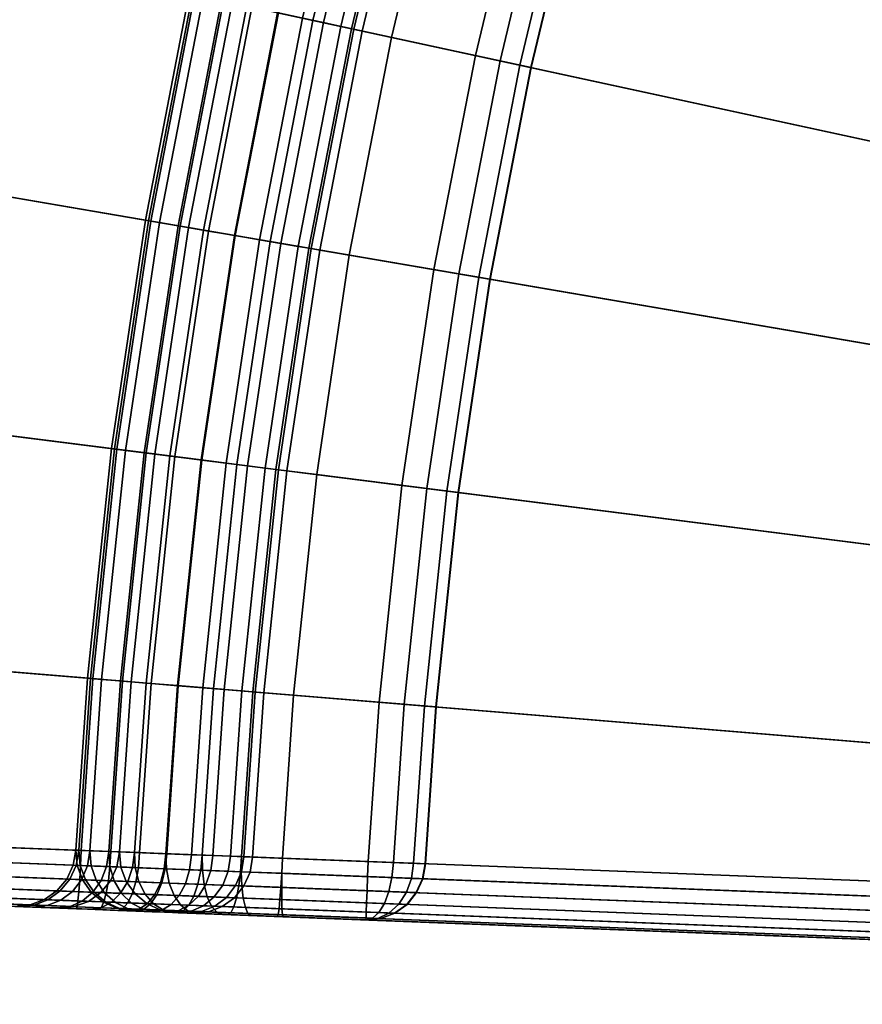
# Model space of a CAD drawing. Units: inches. Extents: x 0 to 144, y 2 to 180.
# Drawn here: x 8 to 16, y 107 to 115 of the extents above; entities that cross this region are included whole.
import ezdxf

# ---------------------------------------------------------------- set-up
doc = ezdxf.new("R2010")
doc.units = ezdxf.units.IN
doc.header["$MEASUREMENT"] = 0
for name, color, linetype in [('A-FURN', 7, 'Continuous'), ('AFUFU-2D-CH-TX', 2, 'Continuous'), ('AFUFU-3D-CH-BS', 2, 'Continuous'), ('AFUFU-3D-CH-CU', 2, 'Continuous'), ('AFUFU-3D-CH-CU-B', 2, 'Continuous')]:
    doc.layers.add(name, color=color, linetype=linetype)
doc.styles.get("Standard").update_dxf_attribs({"font": 'arial.ttf'})

# ---------------------------------------------------------------- blocks, each defined once
blk = doc.blocks.new('TKL7LBG')
at = {"layer": 'AFUFU-3D-CH-BS'}
mesh = blk.add_polyface(dxfattribs=at)
corners = [(2.2371, -0.6299, 1.5), (1.9571, -7.0438, 1.5), (0.5, -7.0011, 1.5), (0.5, -0.5811, 1.5), (4.47, -0.7762, 1.5), (3.9105, -7.1718, 1.5), (6.6944, -1.0198, 1.5), (5.8564, -7.3849, 1.5), (8.906, -1.3602, 1.5), (7.7912, -7.6827, 1.5), (11.1007, -1.7968, 1.5), (9.7111, -8.0646, 1.5), (13.2742, -2.3287, 1.5), (11.6126, -8.5299, 1.5), (15.4225, -2.9548, 1.5), (13.4919, -9.0777, 1.5), (17.5414, -3.6741, 1.5), (15.3456, -9.7069, 1.5), (19.6269, -4.4851, 1.5), (17.1701, -10.4164, 1.5), (21.6751, -5.3863, 1.5), (18.9618, -11.2048, 1.5), (23.682, -6.376, 1.5), (20.7175, -12.0706, 1.5), (25.6438, -7.4523, 1.5), (22.4338, -13.0122, 1.5), (27.5568, -8.6131, 1.5), (24.1073, -14.0277, 1.5), (29.4173, -9.8563, 1.5), (25.735, -15.1153, 1.5), (31.2219, -11.1795, 1.5), (27.3136, -16.2728, 1.5), (32.967, -12.5801, 1.5), (28.8403, -17.4981, 1.5), (34.6494, -14.0555, 1.5), (30.3121, -18.7888, 1.5), (36.2658, -15.6028, 1.5), (31.7261, -20.1425, 1.5), (37.8131, -17.2193, 1.5), (33.0798, -21.5565, 1.5), (39.2885, -18.9016, 1.5), (34.3705, -23.0283, 1.5), (40.6891, -20.6467, 1.5), (35.5958, -24.555, 1.5), (42.0123, -22.4513, 1.5), (36.7533, -26.1337, 1.5), (43.2555, -24.3118, 1.5), (37.8409, -27.7613, 1.5), (44.1663, -25.7918, 1.5), (38.6064, -29.0018, 1.5), (1.0462, -27.9068, 1.5), (0.5, -27.884, 1.5), (2.0904, -27.9753, 1.5), (3.1306, -28.0892, 1.5), (4.1649, -28.2484, 1.5), (5.1912, -28.4525, 1.5), (6.2077, -28.7013, 1.5), (7.2123, -28.9941, 1.5), (8.2032, -29.3304, 1.5), (9.1785, -29.7097, 1.5), (10.1363, -30.1312, 1.5), (11.0749, -30.594, 1.5), (11.9923, -31.0973, 1.5), (12.8869, -31.6402, 1.5), (13.757, -32.2216, 1.5), (14.6009, -32.8403, 1.5), (15.417, -33.4953, 1.5), (16.2038, -34.1853, 1.5), (16.9597, -34.9089, 1.5), (17.6833, -35.6648, 1.5), (18.3733, -36.4516, 1.5), (19.0283, -37.2677, 1.5), (19.6471, -38.1116, 1.5), (20.2284, -38.9817, 1.5), (20.5213, -39.4433, 1.5), (0, -1.0811, 1.5), (0.017, -0.9517, 1.5), (0.017, -6.6305, 1.5), (0, -6.5011, 1.5), (0.067, -6.7511, 1.5), (0.067, -0.8311, 1.5), (0.1464, -0.7275, 1.5), (0.1464, -6.8546, 1.5), (0.25, -6.9341, 1.5), (0.25, -0.6481, 1.5), (0.3706, -0.5981, 1.5), (0.3706, -6.984, 1.5), (0, -7.5011, 1.5), (0.017, -7.3717, 1.5), (0.017, -27.5134, 1.5), (0, -27.384, 1.5), (0.067, -27.634, 1.5), (0.067, -7.2511, 1.5), (0.1464, -7.1475, 1.5), (0.1464, -27.7376, 1.5), (0.25, -27.817, 1.5), (0.25, -7.0681, 1.5), (0.3706, -7.0181, 1.5), (0.3706, -27.867, 1.5), (38.6564, -29.1224, 1.5), (20.6008, -39.5469, 1.5), (20.7043, -39.6263, 1.5), (38.6734, -29.2518, 1.5), (38.6564, -29.3812, 1.5), (20.8249, -39.6763, 1.5), (20.9543, -39.6933, 1.5), (38.6064, -29.5018, 1.5), (38.527, -29.6054, 1.5), (21.0837, -39.6763, 1.5), (21.2043, -39.6263, 1.5), (38.4234, -29.6848, 1.5), (44.2163, -25.9124, 1.5), (38.6859, -29.1054, 1.5), (38.7895, -29.1848, 1.5), (44.2333, -26.0418, 1.5), (44.2163, -26.1712, 1.5), (38.91, -29.2348, 1.5), (39.0395, -29.2518, 1.5), (44.1663, -26.2918, 1.5), (44.0869, -26.3954, 1.5), (39.1689, -29.2348, 1.5), (39.2895, -29.1848, 1.5), (43.9833, -26.4748, 1.5)]
mesh.append_faces([[corners[k] for k in face] for face in [(0, 1, 2, 3), (4, 5, 1, 0), (6, 7, 5, 4), (8, 9, 7, 6), (10, 11, 9, 8), (12, 13, 11, 10), (14, 15, 13, 12), (16, 17, 15, 14), (18, 19, 17, 16), (20, 21, 19, 18), (22, 23, 21, 20), (24, 25, 23, 22), (26, 27, 25, 24), (28, 29, 27, 26), (30, 31, 29, 28), (32, 33, 31, 30), (34, 35, 33, 32), (36, 37, 35, 34), (38, 39, 37, 36), (40, 41, 39, 38), (42, 43, 41, 40), (44, 45, 43, 42), (46, 47, 45, 44), (48, 49, 47, 46), (1, 50, 51, 2), (5, 52, 50, 1), (7, 53, 52, 5), (9, 54, 53, 7), (11, 55, 54, 9), (13, 56, 55, 11), (15, 57, 56, 13), (17, 58, 57, 15), (19, 59, 58, 17), (21, 60, 59, 19), (23, 61, 60, 21), (25, 62, 61, 23), (27, 63, 62, 25), (29, 64, 63, 27), (31, 65, 64, 29), (33, 66, 65, 31), (35, 67, 66, 33), (37, 68, 67, 35), (39, 69, 68, 37), (41, 70, 69, 39), (43, 71, 70, 41), (45, 72, 71, 43), (47, 73, 72, 45), (49, 74, 73, 47)]], dxfattribs={"vtx0": -1, "vtx2": -1})
mesh.append_faces([[corners[k] for k in face] for face in [(75, 76, 77, 78), (87, 88, 89, 90), (109, 108, 107, 110), (121, 120, 119, 122)]], dxfattribs={"vtx1": -1})
mesh.append_faces([[corners[k] for k in face] for face in [(79, 77, 76, 80), (80, 81, 82, 79), (83, 82, 81, 84), (84, 85, 86, 83), (2, 86, 85, 3), (91, 89, 88, 92), (92, 93, 94, 91), (95, 94, 93, 96), (96, 97, 98, 95), (51, 98, 97, 2), (49, 99, 100, 74), (101, 100, 99, 102), (102, 103, 104, 101), (105, 104, 103, 106), (106, 107, 108, 105), (48, 111, 112, 49), (113, 112, 111, 114), (114, 115, 116, 113), (117, 116, 115, 118), (118, 119, 120, 117)]], dxfattribs={"vtx1": -1, "vtx3": -1})
at = {"layer": 'AFUFU-3D-CH-CU'}
mesh = blk.add_polyface(dxfattribs=at)
corners = [(0.5, -7.7082, 17.1111), (0.3706, -7.7149, 17.0953), (0.3706, -8.0483, 17.1981), (0.5, -8.0449, 17.2149), (0.25, -7.7344, 17.0491), (0.25, -8.0583, 17.1489), (0.1464, -7.7654, 16.9755), (0.1464, -8.0741, 17.0707), (0.067, -7.8058, 16.8796), (0.067, -8.0947, 16.9687), (0.017, -7.8528, 16.7679), (0.017, -8.1187, 16.8499), (0, -7.9033, 16.648), (0, -8.1445, 16.7224), (0.3706, -7.4084, 16.9285), (0.25, -7.4367, 16.887), (0.1464, -7.4816, 16.821), (0.067, -7.5402, 16.735), (0.017, -7.6085, 16.6349), (0, -7.6817, 16.5274), (0.5, -7.1288, 16.7162), (0.3706, -7.141, 16.7042), (0.5, -7.3987, 16.9426), (0.25, -7.177, 16.6692), (0.1464, -7.2341, 16.6134), (0.067, -7.3086, 16.5407), (0.017, -7.3953, 16.4561), (0, -7.4884, 16.3652), (0.5, -6.909, 16.4408), (0.3706, -6.9234, 16.4315), (0.25, -6.9655, 16.4042), (0.1464, -7.0326, 16.3609), (0.067, -7.12, 16.3044), (0.017, -7.2218, 16.2386), (0, -7.331, 16.168), (0.5, -6.7481, 16.1273), (0.3706, -6.7641, 16.121), (0.25, -6.8108, 16.1027), (0.1464, -6.8851, 16.0734), (0.067, -6.982, 16.0354), (0.017, -7.0948, 15.9911), (0, -7.2158, 15.9435), (0.3706, -6.6694, 15.7851), (0.25, -6.7189, 15.7764), (0.1464, -6.7975, 15.7625), (0.067, -6.9, 15.7444), (0.017, -7.0193, 15.7233), (0, -7.1474, 15.7006), (0.3706, -6.6431, 15.4364), (0.25, -6.6931, 15.4352), (0.1464, -6.7727, 15.4333), (0.067, -6.8763, 15.4309), (0.017, -6.9971, 15.4281), (0, -7.1266, 15.425), (0.3706, -7.0181, 1.5), (0.25, -7.0681, 1.5), (0.1464, -7.1475, 1.5), (0.067, -7.2511, 1.5), (0.017, -7.3717, 1.5), (0, -7.5011, 1.5)]
mesh.append_faces([[corners[k] for k in face] for face in [(0, 1, 2, 3), (1, 4, 5, 2), (4, 6, 7, 5), (6, 8, 9, 7), (8, 10, 11, 9), (10, 12, 13, 11), (14, 15, 4, 1), (15, 16, 6, 4), (16, 17, 8, 6), (17, 18, 10, 8), (18, 19, 12, 10), (20, 21, 14, 22), (21, 23, 15, 14), (23, 24, 16, 15), (24, 25, 17, 16), (25, 26, 18, 17), (26, 27, 19, 18), (28, 29, 21, 20), (29, 30, 23, 21), (30, 31, 24, 23), (31, 32, 25, 24), (32, 33, 26, 25), (33, 34, 27, 26), (35, 36, 29, 28), (36, 37, 30, 29), (37, 38, 31, 30), (38, 39, 32, 31), (39, 40, 33, 32), (40, 41, 34, 33), (42, 43, 37, 36), (43, 44, 38, 37), (44, 45, 39, 38), (45, 46, 40, 39), (46, 47, 41, 40), (48, 49, 43, 42), (49, 50, 44, 43), (50, 51, 45, 44), (51, 52, 46, 45), (52, 53, 47, 46), (54, 55, 49, 48), (55, 56, 50, 49), (56, 57, 51, 50), (57, 58, 52, 51), (58, 59, 53, 52)]])
mesh = blk.add_polyface(dxfattribs=at)
corners = [(7.8351, -7.4336, 16.1273), (9.7659, -7.8177, 16.1273), (9.7865, -7.7244, 15.7881), (7.8517, -7.3395, 15.7881), (0.5, -7.3987, 16.9426), (0.3706, -7.4084, 16.9285), (0.3706, -7.7149, 17.0953), (0.5, -7.7082, 17.1111), (0.5, -6.6526, 15.7881), (0.3706, -6.6694, 15.7851), (0.3706, -6.7641, 16.121), (0.5, -6.7481, 16.1273), (0.5, -6.6261, 15.4368), (0.3706, -6.6431, 15.4364), (0.5, -7.0011, 1.5), (0.3706, -7.0181, 1.5), (0.5, -8.0449, 17.2149), (1.9116, -8.0866, 17.2149), (1.9262, -7.7502, 17.1111), (1.9397, -7.4411, 16.9426), (1.9515, -7.1714, 16.7162), (0.5, -7.1288, 16.7162), (1.9611, -6.9518, 16.4408), (0.5, -6.909, 16.4408), (1.9681, -6.7911, 16.1273), (1.9723, -6.6956, 15.7881), (1.9735, -6.6691, 15.4368), (3.8195, -8.2117, 17.2149), (3.8488, -7.8763, 17.1111), (3.8758, -7.568, 16.9426), (3.8993, -7.299, 16.7162), (3.9185, -7.0801, 16.4408), (3.9325, -6.9198, 16.1273), (3.9408, -6.8246, 15.7881), (5.7641, -8.086, 17.1111), (5.8045, -7.7792, 16.9426), (7.7221, -8.0743, 16.9426), (7.769, -7.8085, 16.7162), (5.8397, -7.5115, 16.7162), (7.8072, -7.592, 16.4408), (5.8684, -7.2936, 16.4408), (9.625, -8.4529, 16.9426), (9.6835, -8.1893, 16.7162), (9.731, -7.9747, 16.4408), (1.9571, -7.0438, 1.5), (3.9431, -6.7982, 15.4368), (3.9105, -7.1718, 1.5), (5.9053, -7.0131, 15.4368), (5.8564, -7.3849, 1.5), (5.9019, -7.0394, 15.7881), (5.8894, -7.1342, 16.1273), (7.8563, -7.3134, 15.4368), (7.7912, -7.6827, 1.5), (7.6684, -8.3791, 17.1111), (9.7923, -7.6985, 15.4368), (9.7111, -8.0646, 1.5), (11.7096, -8.1677, 15.4368), (11.6126, -8.5299, 1.5), (11.7028, -8.1933, 15.7881), (11.678, -8.2856, 16.1273), (11.6364, -8.441, 16.4408)]
mesh.append_faces([[corners[k] for k in face] for face in [(0, 1, 2, 3), (4, 5, 6, 7), (8, 9, 10, 11), (12, 13, 9, 8), (14, 15, 13, 12), (16, 17, 18, 7), (7, 18, 19, 4), (4, 19, 20, 21), (21, 20, 22, 23), (11, 24, 25, 8), (8, 25, 26, 12), (17, 27, 28, 18), (18, 28, 29, 19), (19, 29, 30, 20), (20, 30, 31, 22), (24, 32, 33, 25), (28, 34, 35, 29), (35, 36, 37, 38), (38, 37, 39, 40), (36, 41, 42, 37), (37, 42, 43, 39), (22, 24, 11, 23), (33, 45, 26, 25), (31, 32, 24, 22), (49, 47, 45, 33), (50, 49, 33, 32), (40, 50, 32, 31), (38, 40, 31, 30), (35, 38, 30, 29), (3, 51, 47, 49), (0, 3, 49, 50), (39, 0, 50, 40), (53, 36, 35, 34), (2, 54, 51, 3), (43, 1, 0, 39), (58, 56, 54, 2), (59, 58, 2, 1), (60, 59, 1, 43)]])
mesh.append_faces([[corners[k] for k in face] for face in [(26, 44, 14, 12), (45, 46, 44, 26), (47, 48, 46, 45), (51, 52, 48, 47), (54, 55, 52, 51), (56, 57, 55, 54)]], dxfattribs={"vtx1": -1})
mesh = blk.add_polyface(dxfattribs=at)
corners = [(0.5, -26.4895, 17.25), (0.3706, -26.4887, 17.233), (0.3706, -26.8367, 17.1981), (0.5, -26.8401, 17.2149), (0.25, -26.4862, 17.183), (0.25, -26.8268, 17.1489), (0.1464, -26.4822, 17.1036), (0.1464, -26.811, 17.0707), (0.067, -26.4771, 17), (0.067, -26.7904, 16.9687), (0.017, -26.471, 16.8794), (0.017, -26.7664, 16.8499), (0, -26.4646, 16.75), (0, -26.7406, 16.7224), (0.3706, -27.1702, 17.0953), (0.5, -27.1769, 17.1111), (0.25, -27.1507, 17.0491), (0.1464, -27.1197, 16.9755), (0.067, -27.0793, 16.8796), (0.017, -27.0322, 16.7679), (0, -26.9817, 16.648), (0.1464, -27.4034, 16.821), (0.25, -27.4484, 16.887), (0.067, -27.3448, 16.735), (0.017, -27.2766, 16.6349), (0, -27.2033, 16.5274), (0, -8.4205, 16.75), (0, -8.1445, 16.7224), (0, -7.9033, 16.648), (0, -7.6817, 16.5274), (0, -7.4884, 16.3652), (0, -27.3967, 16.3652), (0, -27.5541, 16.168), (0, -7.331, 16.168), (0, -27.6692, 15.9435), (0, -7.2158, 15.9435), (0, -7.1474, 15.7006), (0, -27.7377, 15.7006), (0, -27.7585, 15.425), (0, -7.1266, 15.425), (0, -7.5011, 1.5), (0, -27.384, 1.5), (1.0917, -26.864, 17.2149), (1.107, -26.5137, 17.25), (1.077, -27.2004, 17.1111), (1.8963, -8.4369, 17.25), (0.5, -8.3955, 17.25), (2.1814, -26.9354, 17.2149), (2.2119, -26.5861, 17.25), (2.152, -27.2708, 17.1111), (3.7889, -8.561, 17.25), (3.2669, -27.0543, 17.2149), (3.3126, -26.7067, 17.25), (3.2229, -27.3881, 17.1111), (5.6744, -8.7675, 17.25), (4.3462, -27.2204, 17.2149), (4.407, -26.8751, 17.25), (7.549, -9.056, 17.25), (5.4172, -27.4334, 17.2149), (5.493, -27.0911, 17.25), (9.4093, -9.426, 17.25), (6.5686, -27.3543, 17.25), (11.2517, -9.8769, 17.25), (7.6316, -27.6642, 17.25), (13.0726, -10.4076, 17.25), (8.6802, -28.0201, 17.25), (14.8687, -11.0173, 17.25), (9.7122, -28.4214, 17.25), (16.6364, -11.7047, 17.25), (10.7257, -28.8674, 17.25), (18.3725, -12.4686, 17.25), (11.7188, -29.3571, 17.25), (20.0736, -13.3075, 17.25)]
mesh.append_faces([[corners[k] for k in face] for face in [(0, 1, 2, 3), (1, 4, 5, 2), (4, 6, 7, 5), (6, 8, 9, 7), (8, 10, 11, 9), (10, 12, 13, 11), (3, 2, 14, 15), (2, 5, 16, 14), (5, 7, 17, 16), (7, 9, 18, 17), (9, 11, 19, 18), (11, 13, 20, 19), (16, 17, 21, 22), (17, 18, 23, 21), (18, 19, 24, 23), (19, 20, 25, 24), (42, 43, 0, 3), (44, 42, 3, 15), (47, 48, 43, 42), (49, 47, 42, 44), (51, 52, 48, 47), (53, 51, 47, 49), (55, 56, 52, 51), (58, 59, 56, 55)]])
mesh.append_faces([[corners[k] for k in face] for face in [(38, 39, 40, 41), (43, 45, 46, 0)]], dxfattribs={"vtx0": -1})
mesh.append_faces([[corners[k] for k in face] for face in [(48, 50, 45, 43), (52, 54, 50, 48), (56, 57, 54, 52), (59, 60, 57, 56), (61, 62, 60, 59), (63, 64, 62, 61), (65, 66, 64, 63), (67, 68, 66, 65), (69, 70, 68, 67), (71, 72, 70, 69)]], dxfattribs={"vtx0": -1, "vtx2": -1})
mesh.append_faces([[corners[k] for k in face] for face in [(27, 28, 20, 13), (25, 20, 28, 29), (29, 30, 31, 25), (32, 31, 30, 33), (34, 32, 33, 35), (35, 36, 37, 34), (38, 37, 36, 39)]], dxfattribs={"vtx1": -1, "vtx3": -1})
mesh.append_faces([[corners[k] for k in face] for face in [(13, 12, 26, 27)]], dxfattribs={"vtx3": -1})
mesh = blk.add_polyface(dxfattribs=at)
corners = [(11.7096, -8.1677, 15.4368), (13.6047, -8.72, 15.4368), (13.4919, -9.0777, 1.5), (11.6126, -8.5299, 1.5), (7.549, -9.056, 17.25), (9.4093, -9.426, 17.25), (9.4852, -9.0837, 17.2149), (7.6099, -8.7107, 17.2149), (9.5581, -8.755, 17.1111), (7.6684, -8.3791, 17.1111), (11.2517, -9.8769, 17.25), (11.3424, -9.5382, 17.2149), (13.0726, -10.4076, 17.25), (13.178, -10.0732, 17.2149), (13.2793, -9.7521, 17.1111), (11.4296, -9.2129, 17.1111), (0.5, -8.3955, 17.25), (0.3706, -8.3964, 17.233), (0.3706, -26.4887, 17.233), (0.5, -26.4895, 17.25), (0.25, -8.3989, 17.183), (0.25, -26.4862, 17.183), (0.1464, -8.4029, 17.1036), (0.1464, -26.4822, 17.1036), (0.067, -8.408, 17), (0.067, -26.4771, 17), (0.017, -8.414, 16.8794), (0.017, -26.471, 16.8794), (0, -8.4205, 16.75), (0, -26.4646, 16.75), (0.5, -8.0449, 17.2149), (0.3706, -8.0483, 17.1981), (0.25, -8.0583, 17.1489), (0.1464, -8.0741, 17.0707), (0.067, -8.0947, 16.9687), (0.017, -8.1187, 16.8499), (0, -8.1445, 16.7224), (1.8963, -8.4369, 17.25), (1.9116, -8.0866, 17.2149), (3.7889, -8.561, 17.25), (3.8195, -8.2117, 17.2149), (5.6744, -8.7675, 17.25), (5.7201, -8.4199, 17.2149), (9.625, -8.4529, 16.9426), (11.5097, -8.914, 16.9426), (11.5795, -8.6532, 16.7162), (9.6835, -8.1893, 16.7162), (11.6364, -8.441, 16.4408), (9.731, -7.9747, 16.4408), (13.3724, -9.4569, 16.9426), (13.4535, -9.1995, 16.7162), (5.7641, -8.086, 17.1111), (3.8488, -7.8763, 17.1111), (7.7221, -8.0743, 16.9426), (13.5967, -8.7453, 15.7881), (11.7028, -8.1933, 15.7881), (13.568, -8.8365, 16.1273), (11.678, -8.2856, 16.1273), (13.5196, -8.9899, 16.4408), (15.4739, -9.3545, 15.4368), (15.3456, -9.7069, 1.5), (15.4648, -9.3794, 15.7881), (15.4321, -9.4692, 16.1273), (15.3771, -9.6204, 16.4408), (15.3019, -9.8269, 16.7162), (15.2096, -10.0806, 16.9426), (15.1037, -10.3714, 17.1111), (14.9886, -10.6878, 17.2149), (14.8687, -11.0173, 17.25)]
mesh.append_faces([[corners[k] for k in face] for face in [(4, 5, 6, 7), (7, 6, 8, 9), (5, 10, 11, 6), (10, 12, 13, 11), (11, 13, 14, 15), (16, 17, 18, 19), (17, 20, 21, 18), (20, 22, 23, 21), (22, 24, 25, 23), (24, 26, 27, 25), (26, 28, 29, 27), (30, 31, 17, 16), (31, 32, 20, 17), (32, 33, 22, 20), (33, 34, 24, 22), (34, 35, 26, 24), (35, 36, 28, 26), (16, 37, 38, 30), (37, 39, 40, 38), (39, 41, 42, 40), (43, 44, 45, 46), (46, 45, 47, 48), (15, 14, 49, 44), (44, 49, 50, 45), (42, 51, 52, 40), (7, 9, 51, 42), (4, 7, 42, 41), (8, 43, 53, 9), (15, 44, 43, 8), (11, 15, 8, 6), (54, 1, 0, 55), (56, 54, 55, 57), (58, 56, 57, 47), (50, 58, 47, 45), (61, 59, 1, 54), (62, 61, 54, 56), (63, 62, 56, 58), (64, 63, 58, 50), (65, 64, 50, 49), (66, 65, 49, 14), (67, 66, 14, 13), (68, 67, 13, 12)]])
mesh.append_faces([[corners[k] for k in face] for face in [(59, 60, 2, 1)]], dxfattribs={"vtx1": -1})
mesh.append_faces([[corners[k] for k in face] for face in [(0, 1, 2, 3)]], dxfattribs={"vtx2": -1})
at = {"layer": 'AFUFU-3D-CH-CU-B'}
mesh = blk.add_polyface(dxfattribs=at)
corners = [(0, -0.4998, 25.5), (0.017, -0.3705, 25.4968), (0.017, -0.9517, 1.5), (0, -1.0811, 1.5), (0.067, -0.2499, 25.4938), (0.067, -0.8311, 1.5), (0.1464, -0.1464, 25.4912), (0.1464, -0.7275, 1.5), (0, -6.6512, 25.5), (0.017, -6.6567, 25.6294), (0.017, -0.4998, 25.6294), (0.067, -6.6619, 25.75), (0.067, -0.4998, 25.75), (0.1464, -6.6663, 25.8536), (0.1464, -0.4998, 25.8536), (0.25, -6.6697, 25.933), (0.25, -0.4998, 25.933), (0.3706, -6.6718, 25.983), (0.3706, -0.4998, 25.983), (0.5, -6.6725, 26), (0.5, -0.4998, 26), (0.017, -0.4496, 25.6192), (0.067, -0.4027, 25.7304), (0.067, -6.698, 16.5771), (0.017, -6.5962, 16.6429), (0.017, -6.4015, 16.2635), (0.067, -6.5143, 16.2191), (0, -6.487, 16.7135), (0, -6.2804, 16.311), (0.25, -6.6855, 16.1519), (0.1464, -6.6112, 16.1811), (0.1464, -6.5076, 15.8137), (0.25, -6.5863, 15.7998), (0.067, -6.4052, 15.8319), (0.017, -6.2858, 15.853), (0, -6.1577, 15.8756), (0.5, -6.6526, 15.7881), (0.3706, -6.6357, 15.7911), (0.3706, -6.609, 15.4372), (0.5, -6.6261, 15.4368), (0.25, -6.559, 15.4383), (0.1464, -6.4795, 15.4402), (0.067, -6.3758, 15.4426), (0.017, -6.2551, 15.4454), (0, -6.1255, 15.4485), (0.067, -6.7511, 1.5), (0.1464, -6.8546, 1.5), (0.017, -6.6305, 1.5), (0, -6.5011, 1.5), (0, -6.8416, 25.4838), (1.9714, -6.7155, 26), (2.2407, -0.5487, 26), (4.4771, -0.6953, 26), (4.494, -0.5018, 25.9607), (2.2491, -0.3547, 25.9607), (3.9391, -6.8445, 26)]
mesh.append_faces([[corners[k] for k in face] for face in [(0, 1, 2, 3), (1, 4, 5, 2), (4, 6, 7, 5), (8, 9, 10, 0), (9, 11, 12, 10), (11, 13, 14, 12), (13, 15, 16, 14), (15, 17, 18, 16), (17, 19, 20, 18), (10, 12, 22, 21), (23, 24, 25, 26), (24, 27, 28, 25), (29, 30, 31, 32), (30, 26, 33, 31), (26, 25, 34, 33), (25, 28, 35, 34), (36, 37, 38, 39), (37, 32, 40, 38), (32, 31, 41, 40), (31, 33, 42, 41), (33, 34, 43, 42), (34, 35, 44, 43), (41, 42, 45, 46), (42, 43, 47, 45), (43, 44, 48, 47), (52, 53, 54, 51)]])
mesh.append_faces([[corners[k] for k in face] for face in [(50, 51, 20, 19)]], dxfattribs={"vtx0": -1})
mesh.append_faces([[corners[k] for k in face] for face in [(28, 0, 35, 35), (35, 0, 44, 44)]], dxfattribs={"vtx0": -1, "vtx1": -1, "vtx2": -1})
mesh.append_faces([[corners[k] for k in face] for face in [(55, 52, 51, 50)]], dxfattribs={"vtx0": -1, "vtx2": -1})
mesh.append_faces([[corners[k] for k in face] for face in [(0, 10, 21, 21), (3, 48, 44, 0)]], dxfattribs={"vtx2": -1})
mesh.append_faces([[corners[k] for k in face] for face in [(49, 8, 0, 28)]], dxfattribs={"vtx2": -1, "vtx3": -1})
mesh = blk.add_polyface(dxfattribs=at)
corners = [(6.7702, -0.4437, 25.4875), (6.6944, -1.0198, 1.5), (4.47, -0.7762, 1.5), (4.5206, -0.1974, 25.4875), (6.7657, -0.4778, 25.6826), (4.5177, -0.2316, 25.6826), (6.7517, -0.5844, 25.8491), (4.5083, -0.3387, 25.8491), (6.7303, -0.7467, 25.9607), (4.494, -0.5018, 25.9607), (6.705, -0.9393, 26), (4.4771, -0.6953, 26), (5.8993, -7.0592, 26), (3.9391, -6.8445, 26), (7.7912, -7.6827, 1.5), (7.8563, -7.3134, 15.4368), (5.9053, -7.0131, 15.4368), (5.8564, -7.3849, 1.5), (9.0069, -0.788, 25.4875), (8.906, -1.3602, 1.5), (9.0009, -0.8219, 25.6826), (8.9823, -0.9277, 25.8491), (8.9538, -1.089, 25.9607), (8.9201, -1.2803, 26), (7.8482, -7.3591, 26), (7.8041, -7.6093, 25.9783), (5.8661, -7.311, 25.9783), (7.7613, -7.8522, 25.914), (5.8339, -7.5556, 25.914), (7.8351, -7.4336, 16.1273), (7.8072, -7.592, 16.4408), (5.8684, -7.2936, 16.4408), (5.8894, -7.1342, 16.1273), (7.8517, -7.3395, 15.7881), (5.9019, -7.0394, 15.7881), (11.2264, -1.2295, 25.4875), (11.1007, -1.7968, 1.5), (11.219, -1.2631, 25.6826), (11.1957, -1.368, 25.8491), (11.1603, -1.5279, 25.9607), (11.1182, -1.7175, 26), (9.7822, -7.7438, 26), (9.7923, -7.6985, 15.4368), (9.7865, -7.7244, 15.7881), (13.4246, -1.7674, 25.4875), (13.2742, -2.3287, 1.5), (13.4157, -1.8006, 25.6826), (13.3879, -1.9044, 25.8491), (13.3455, -2.0626, 25.9607), (13.2952, -2.2502, 26), (11.6976, -8.2125, 26), (13.5907, -8.7643, 26), (15.4469, -2.8773, 26), (7.769, -7.8085, 16.7162), (5.8397, -7.5115, 16.7162), (9.7659, -7.8177, 16.1273)]
mesh.append_faces([[corners[k] for k in face] for face in [(0, 1, 2, 3), (4, 0, 3, 5), (6, 4, 5, 7), (8, 6, 7, 9), (10, 8, 9, 11), (18, 19, 1, 0), (20, 18, 0, 4), (21, 20, 4, 6), (22, 21, 6, 8), (23, 22, 8, 10), (25, 24, 12, 26), (27, 25, 26, 28), (29, 30, 31, 32), (33, 29, 32, 34), (15, 33, 34, 16), (35, 36, 19, 18), (37, 35, 18, 20), (38, 37, 20, 21), (39, 38, 21, 22), (40, 39, 22, 23), (42, 43, 33, 15), (44, 45, 36, 35), (46, 44, 35, 37), (47, 46, 37, 38), (48, 47, 38, 39), (49, 48, 39, 40), (31, 30, 53, 54), (33, 43, 55, 29)]])
mesh.append_faces([[corners[k] for k in face] for face in [(12, 10, 11, 13), (24, 23, 10, 12), (41, 40, 23, 24), (50, 49, 40, 41), (51, 52, 49, 50)]], dxfattribs={"vtx0": -1, "vtx2": -1})
mesh.append_faces([[corners[k] for k in face] for face in [(14, 15, 16, 17)]], dxfattribs={"vtx3": -1})
mesh = blk.add_polyface(dxfattribs=at)
corners = [(0, -7.3007, 25.2757), (0.017, -7.3824, 25.3767), (0.017, -7.2237, 25.4842), (0, -7.1602, 25.3709), (0.017, -7.0491, 25.5634), (0, -7.0057, 25.4409), (0.067, -7.2828, 25.5898), (0.067, -7.0895, 25.6774), (0.1464, -7.3336, 25.6805), (0.1464, -7.1242, 25.7754), (0.25, -7.3726, 25.7501), (0.25, -7.1508, 25.8506), (0.3706, -7.3971, 25.7938), (0.3706, -7.1675, 25.8978), (0.017, -6.8635, 25.6118), (0, -6.8416, 25.4838), (0.067, -6.884, 25.7311), (0.1464, -6.9016, 25.8335), (0.25, -6.9152, 25.9121), (0.3706, -6.9236, 25.9615), (0.017, -6.6567, 25.6294), (0, -6.6512, 25.5), (0.067, -6.6619, 25.75), (0.1464, -6.6663, 25.8536), (0.25, -6.6697, 25.933), (0.3706, -6.6718, 25.983), (0.3706, -7.3891, 16.9568), (0.25, -7.3608, 16.9983), (0.25, -7.0806, 16.7632), (0.3706, -7.1165, 16.7282), (0.1464, -7.3159, 17.0642), (0.1464, -7.0234, 16.819), (0.067, -7.2572, 17.1502), (0.067, -6.949, 16.8917), (0.017, -7.189, 17.2504), (0.017, -6.8622, 16.9763), (0, -7.1158, 17.3579), (0, -6.7691, 17.0671), (0.25, -6.8525, 16.4773), (0.3706, -6.8946, 16.4501), (0.1464, -6.7854, 16.5207), (0.067, -6.698, 16.5771), (0.017, -6.5962, 16.6429), (0, -6.487, 16.7135), (0.1464, -6.6112, 16.1811), (0.25, -6.6855, 16.1519), (0.067, -6.5143, 16.2191), (0.3706, -6.609, 15.4372), (0.25, -6.559, 15.4383), (0.25, -6.9341, 1.5), (0.3706, -6.984, 1.5), (0.1464, -6.4795, 15.4402), (0.1464, -6.8546, 1.5), (0, -6.2804, 16.311)]
mesh.append_faces([[corners[k] for k in face] for face in [(0, 1, 2, 3), (3, 2, 4, 5), (2, 6, 7, 4), (6, 8, 9, 7), (8, 10, 11, 9), (10, 12, 13, 11), (5, 4, 14, 15), (4, 7, 16, 14), (7, 9, 17, 16), (9, 11, 18, 17), (11, 13, 19, 18), (15, 14, 20, 21), (14, 16, 22, 20), (16, 17, 23, 22), (17, 18, 24, 23), (18, 19, 25, 24), (26, 27, 28, 29), (27, 30, 31, 28), (30, 32, 33, 31), (32, 34, 35, 33), (34, 36, 37, 35), (29, 28, 38, 39), (28, 31, 40, 38), (31, 33, 41, 40), (33, 35, 42, 41), (35, 37, 43, 42), (38, 40, 44, 45), (40, 41, 46, 44), (47, 48, 49, 50), (48, 51, 52, 49)]])
mesh.append_faces([[corners[k] for k in face] for face in [(0, 3, 37, 36), (43, 37, 3, 5), (5, 15, 53, 43)]], dxfattribs={"vtx1": -1, "vtx3": -1})
mesh = blk.add_polyface(dxfattribs=at)
corners = [(0.3706, -7.3971, 25.7938), (0.5, -7.4054, 25.8087), (0.5, -7.1732, 25.914), (0.3706, -7.1675, 25.8978), (0.5, -6.9265, 25.9783), (0.3706, -6.9236, 25.9615), (0.5, -6.6725, 26), (0.3706, -6.6718, 25.983), (0.5, -7.3987, 16.9426), (0.3706, -7.3891, 16.9568), (0.3706, -7.1165, 16.7282), (0.5, -7.1288, 16.7162), (0.3706, -6.8946, 16.4501), (0.5, -6.909, 16.4408), (0.3706, -6.7322, 16.1335), (0.5, -6.7481, 16.1273), (0.25, -6.8525, 16.4773), (0.25, -6.6855, 16.1519), (0.3706, -6.6357, 15.7911), (0.5, -6.6526, 15.7881), (0.25, -6.5863, 15.7998), (0.5, -6.6261, 15.4368), (0.3706, -6.609, 15.4372), (0.3706, -6.984, 1.5), (0.5, -7.0011, 1.5), (1.9571, -7.0438, 1.5), (1.9735, -6.6691, 15.4368), (1.9603, -6.9693, 25.9783), (1.9714, -6.7155, 26), (1.9496, -7.2158, 25.914), (1.9395, -7.4478, 25.8087), (1.9681, -6.7911, 16.1273), (1.9611, -6.9518, 16.4408), (3.9105, -7.1718, 1.5), (3.9431, -6.7982, 15.4368), (3.917, -7.0976, 25.9783), (3.9391, -6.8445, 26), (3.8955, -7.3433, 25.914), (3.9325, -6.9198, 16.1273), (3.9185, -7.0801, 16.4408), (3.9408, -6.8246, 15.7881), (1.9723, -6.6956, 15.7881), (5.8564, -7.3849, 1.5), (5.9053, -7.0131, 15.4368), (5.8661, -7.311, 25.9783), (5.8993, -7.0592, 26), (5.8339, -7.5556, 25.914), (5.8684, -7.2936, 16.4408), (5.8397, -7.5115, 16.7162), (3.8993, -7.299, 16.7162), (5.8894, -7.1342, 16.1273), (5.9019, -7.0394, 15.7881), (1.9515, -7.1714, 16.7162), (1.9397, -7.4411, 16.9426)]
mesh.append_faces([[corners[k] for k in face] for face in [(0, 1, 2, 3), (3, 2, 4, 5), (5, 4, 6, 7), (8, 9, 10, 11), (11, 10, 12, 13), (13, 12, 14, 15), (12, 16, 17, 14), (15, 14, 18, 19), (14, 17, 20, 18), (21, 22, 23, 24), (27, 28, 6, 4), (29, 27, 4, 2), (30, 29, 2, 1), (31, 32, 13, 15), (35, 36, 28, 27), (37, 35, 27, 29), (38, 39, 32, 31), (34, 40, 41, 26), (44, 45, 36, 35), (46, 44, 35, 37), (47, 48, 49, 39), (50, 47, 39, 38), (51, 50, 38, 40), (43, 51, 40, 34), (21, 26, 41, 19), (19, 41, 31, 15), (13, 32, 52, 11), (11, 52, 53, 8), (41, 40, 38, 31), (32, 39, 49, 52)]])
mesh.append_faces([[corners[k] for k in face] for face in [(25, 26, 21, 24), (33, 34, 26, 25), (42, 43, 34, 33)]], dxfattribs={"vtx3": -1})
mesh = blk.add_polyface(dxfattribs=at)
corners = [(0.017, -7.7805, 24.7194), (0.067, -7.8974, 24.7495), (0.067, -7.8327, 24.9629), (0.017, -7.7203, 24.918), (0.1464, -7.9978, 24.7753), (0.1464, -7.9292, 25.0014), (0, -7.5996, 24.8699), (0.017, -7.6343, 25.0894), (0, -7.5236, 25.0216), (0.067, -7.7375, 25.1526), (0.1464, -7.8262, 25.207), (0.25, -8.0033, 25.0309), (0.25, -7.8941, 25.2486), (0.3706, -8.0498, 25.0495), (0.3706, -7.9369, 25.2748), (0.017, -7.5206, 25.2438), (0, -7.423, 25.1581), (0.067, -7.6116, 25.3236), (0.1464, -7.6898, 25.3921), (0.25, -7.7497, 25.4447), (0.3706, -7.7874, 25.4777), (0.017, -7.3824, 25.3767), (0, -7.3007, 25.2757), (0.067, -7.4586, 25.4707), (0.1464, -7.524, 25.5515), (0.25, -7.5742, 25.6135), (0.3706, -7.6057, 25.6524), (0.067, -7.2828, 25.5898), (0.017, -7.2237, 25.4842), (0.1464, -7.3336, 25.6805), (0.25, -7.3726, 25.7501), (0.3706, -7.3971, 25.7938), (0.25, -8.0316, 17.2809), (0.1464, -8.0158, 17.3592), (0.1464, -7.6511, 17.2467), (0.25, -7.6821, 17.1731), (0.067, -7.9952, 17.4612), (0.067, -7.6107, 17.3426), (0.017, -7.9712, 17.58), (0.017, -7.5636, 17.4543), (0, -7.9454, 17.7075), (0, -7.5131, 17.5742), (0.1464, -7.3159, 17.0642), (0.25, -7.3608, 16.9983), (0.067, -7.2572, 17.1502), (0.017, -7.189, 17.2504), (0, -7.1158, 17.3579), (0, -7.6551, 24.6871), (0, -8.3706, 17.75)]
mesh.append_faces([[corners[k] for k in face] for face in [(0, 1, 2, 3), (1, 4, 5, 2), (6, 3, 7, 8), (3, 2, 9, 7), (2, 5, 10, 9), (5, 11, 12, 10), (11, 13, 14, 12), (8, 7, 15, 16), (7, 9, 17, 15), (9, 10, 18, 17), (10, 12, 19, 18), (12, 14, 20, 19), (16, 15, 21, 22), (15, 17, 23, 21), (17, 18, 24, 23), (18, 19, 25, 24), (19, 20, 26, 25), (21, 23, 27, 28), (23, 24, 29, 27), (24, 25, 30, 29), (25, 26, 31, 30), (32, 33, 34, 35), (33, 36, 37, 34), (36, 38, 39, 37), (38, 40, 41, 39), (35, 34, 42, 43), (34, 37, 44, 42), (37, 39, 45, 44), (39, 41, 46, 45), (47, 0, 3, 6)]])
mesh.append_faces([[corners[k] for k in face] for face in [(8, 16, 41, 40), (46, 41, 16, 22), (6, 8, 40, 48)]], dxfattribs={"vtx1": -1, "vtx3": -1})
mesh = blk.add_polyface(dxfattribs=at)
corners = [(5.8397, -7.5115, 16.7162), (5.8045, -7.7792, 16.9426), (3.8758, -7.568, 16.9426), (3.8993, -7.299, 16.7162), (1.9303, -7.6586, 25.6657), (1.9395, -7.4478, 25.8087), (0.5, -7.4054, 25.8087), (0.5, -7.6165, 25.6657), (3.8752, -7.5746, 25.8087), (3.8955, -7.3433, 25.914), (1.9496, -7.2158, 25.914), (3.8568, -7.7849, 25.6657), (3.8408, -7.968, 25.489), (1.9222, -7.8422, 25.489), (3.8276, -8.1186, 25.2837), (1.9156, -7.9933, 25.2837), (3.8177, -8.2324, 25.0558), (1.9107, -8.1074, 25.0558), (3.8112, -8.3061, 24.8119), (1.9074, -8.1814, 24.8119), (3.6823, -9.7795, 17.854), (1.8429, -9.6589, 17.854), (3.6826, -9.7766, 17.6333), (1.843, -9.656, 17.6333), (3.6911, -9.6793, 17.4353), (1.8473, -9.5585, 17.4353), (3.7062, -9.5067, 17.2987), (1.8549, -9.3853, 17.2987), (3.725, -9.2922, 17.25), (1.8642, -9.1703, 17.25), (3.7889, -8.561, 17.25), (1.8963, -8.4369, 17.25), (5.8036, -7.7858, 25.8087), (5.8339, -7.5556, 25.914), (5.7761, -7.9951, 25.6657), (5.7521, -8.1773, 25.489), (5.7323, -8.3272, 25.2837), (5.7174, -8.4405, 25.0558), (5.7078, -8.5138, 24.8119), (5.5147, -9.9801, 17.854), (5.5151, -9.9773, 17.6333), (5.5278, -9.8805, 17.4353), (5.5505, -9.7087, 17.2987), (5.5786, -9.4952, 17.25), (5.6744, -8.7675, 17.25), (5.7641, -8.086, 17.1111), (5.7201, -8.4199, 17.2149), (3.8195, -8.2117, 17.2149), (3.8488, -7.8763, 17.1111), (0.5, -7.3987, 16.9426), (1.9397, -7.4411, 16.9426), (1.9262, -7.7502, 17.1111), (0.5, -7.7082, 17.1111), (1.9515, -7.1714, 16.7162), (1.9116, -8.0866, 17.2149)]
mesh.append_faces([[corners[k] for k in face] for face in [(0, 1, 2, 3), (4, 5, 6, 7), (8, 9, 10, 5), (11, 8, 5, 4), (12, 11, 4, 13), (14, 12, 13, 15), (16, 14, 15, 17), (18, 16, 17, 19), (20, 18, 19, 21), (22, 20, 21, 23), (24, 22, 23, 25), (26, 24, 25, 27), (28, 26, 27, 29), (30, 28, 29, 31), (32, 33, 9, 8), (34, 32, 8, 11), (35, 34, 11, 12), (36, 35, 12, 14), (37, 36, 14, 16), (38, 37, 16, 18), (39, 38, 18, 20), (40, 39, 20, 22), (41, 40, 22, 24), (42, 41, 24, 26), (43, 42, 26, 28), (44, 43, 28, 30), (45, 46, 47, 48), (49, 50, 51, 52), (53, 3, 2, 50), (50, 2, 48, 51), (51, 48, 47, 54), (54, 47, 30, 31), (2, 1, 45, 48), (47, 46, 44, 30)]])
mesh = blk.add_polyface(dxfattribs=at)
corners = [(7.721, -8.0809, 25.8087), (7.7613, -7.8522, 25.914), (5.8339, -7.5556, 25.914), (5.8036, -7.7858, 25.8087), (7.6843, -8.2888, 25.6657), (5.7761, -7.9951, 25.6657), (7.6524, -8.4698, 25.489), (5.7521, -8.1773, 25.489), (7.6261, -8.6187, 25.2837), (5.7323, -8.3272, 25.2837), (7.6063, -8.7312, 25.0558), (5.7174, -8.4405, 25.0558), (7.5934, -8.8041, 24.8119), (5.7078, -8.5138, 24.8119), (7.6684, -8.3791, 17.1111), (7.6099, -8.7107, 17.2149), (5.7201, -8.4199, 17.2149), (5.7641, -8.086, 17.1111), (7.7221, -8.0743, 16.9426), (5.8045, -7.7792, 16.9426), (9.7111, -8.0646, 1.5), (9.7923, -7.6985, 15.4368), (7.8563, -7.3134, 15.4368), (7.7912, -7.6827, 1.5), (9.7272, -7.9918, 25.9783), (9.7822, -7.7438, 26), (7.8482, -7.3591, 26), (7.8041, -7.6093, 25.9783), (9.6739, -8.2327, 25.914), (9.6236, -8.4594, 25.8087), (9.5779, -8.6654, 25.6657), (9.5381, -8.8449, 25.489), (9.625, -8.4529, 16.9426), (9.5581, -8.755, 17.1111), (9.7659, -7.8177, 16.1273), (9.731, -7.9747, 16.4408), (7.8072, -7.592, 16.4408), (7.8351, -7.4336, 16.1273), (11.6126, -8.5299, 1.5), (11.7096, -8.1677, 15.4368), (11.6319, -8.4579, 25.9783), (11.6976, -8.2125, 26), (11.568, -8.6962, 25.914), (11.5079, -8.9205, 25.8087), (11.678, -8.2856, 16.1273), (11.6364, -8.441, 16.4408), (11.7028, -8.1933, 15.7881), (9.7865, -7.7244, 15.7881), (13.5143, -9.0066, 25.9783), (13.5907, -8.7643, 26), (13.568, -8.8365, 16.1273), (13.5196, -8.9899, 16.4408), (13.5967, -8.7453, 15.7881), (13.6047, -8.72, 15.4368), (5.8397, -7.5115, 16.7162), (7.769, -7.8085, 16.7162), (9.6835, -8.1893, 16.7162), (11.5795, -8.6532, 16.7162), (11.5097, -8.914, 16.9426), (13.4919, -9.0777, 1.5)]
mesh.append_faces([[corners[k] for k in face] for face in [(0, 1, 2, 3), (4, 0, 3, 5), (6, 4, 5, 7), (8, 6, 7, 9), (10, 8, 9, 11), (12, 10, 11, 13), (14, 15, 16, 17), (18, 14, 17, 19), (24, 25, 26, 27), (28, 24, 27, 1), (29, 28, 1, 0), (30, 29, 0, 4), (31, 30, 4, 6), (32, 33, 14, 18), (34, 35, 36, 37), (40, 41, 25, 24), (42, 40, 24, 28), (43, 42, 28, 29), (44, 45, 35, 34), (46, 44, 34, 47), (39, 46, 47, 21), (48, 49, 41, 40), (50, 51, 45, 44), (52, 50, 44, 46), (53, 52, 46, 39), (54, 55, 18, 19), (36, 35, 56, 55), (55, 56, 32, 18), (35, 45, 57, 56), (56, 57, 58, 32)]])
mesh.append_faces([[corners[k] for k in face] for face in [(38, 59, 53, 39)]], dxfattribs={"vtx0": -1})
mesh.append_faces([[corners[k] for k in face] for face in [(20, 21, 22, 23), (38, 39, 21, 20)]], dxfattribs={"vtx3": -1})
mesh = blk.add_polyface(dxfattribs=at)
corners = [(0.3706, -9.602, 17.8504), (0.5, -9.6187, 17.854), (0.5, -8.1397, 24.8119), (0.3706, -8.1232, 24.8076), (0.5, -8.0657, 25.0558), (0.3706, -8.0498, 25.0495), (0.5, -7.9515, 25.2837), (0.3706, -7.9369, 25.2748), (0.5, -7.8003, 25.489), (0.3706, -7.7874, 25.4777), (0.5, -7.6165, 25.6657), (0.3706, -7.6057, 25.6524), (0.5, -7.4054, 25.8087), (0.3706, -7.3971, 25.7938), (0.5, -9.1296, 17.25), (0.3706, -9.1296, 17.267), (0.3706, -8.3947, 17.267), (0.5, -8.3955, 17.25), (0.25, -9.1296, 17.317), (0.25, -8.3922, 17.317), (0.3706, -8.0415, 17.2317), (0.5, -8.0449, 17.2149), (0.25, -8.0316, 17.2809), (0.3706, -7.7016, 17.1269), (0.5, -7.7082, 17.1111), (0.25, -7.6821, 17.1731), (0.3706, -7.3891, 16.9568), (0.5, -7.3987, 16.9426), (0.25, -7.3608, 16.9983), (0.25, -9.4661, 17.4775), (0.3706, -9.5049, 17.4461), (0.3706, -9.5992, 17.6373), (0.25, -9.5507, 17.6489), (0.5, -9.5182, 17.4353), (0.5, -9.6158, 17.6333), (0.25, -9.316, 17.3592), (0.3706, -9.3375, 17.3141), (0.5, -9.3449, 17.2987), (1.9222, -7.8422, 25.489), (1.9303, -7.6586, 25.6657), (1.9156, -7.9933, 25.2837), (1.9107, -8.1074, 25.0558), (1.9074, -8.1814, 24.8119), (1.8429, -9.6589, 17.854), (1.843, -9.656, 17.6333), (1.8473, -9.5585, 17.4353), (1.8549, -9.3853, 17.2987), (1.8642, -9.1703, 17.25), (1.8963, -8.4369, 17.25), (1.9262, -7.7502, 17.1111), (1.9116, -8.0866, 17.2149)]
mesh.append_faces([[corners[k] for k in face] for face in [(0, 1, 2, 3), (3, 2, 4, 5), (5, 4, 6, 7), (7, 6, 8, 9), (9, 8, 10, 11), (11, 10, 12, 13), (14, 15, 16, 17), (15, 18, 19, 16), (17, 16, 20, 21), (16, 19, 22, 20), (21, 20, 23, 24), (20, 22, 25, 23), (24, 23, 26, 27), (23, 25, 28, 26), (29, 30, 31, 32), (30, 33, 34, 31), (35, 36, 30, 29), (36, 37, 33, 30), (18, 15, 36, 35), (15, 14, 37, 36), (1, 0, 31, 34), (38, 39, 10, 8), (40, 38, 8, 6), (41, 40, 6, 4), (42, 41, 4, 2), (43, 42, 2, 1), (44, 43, 1, 34), (45, 44, 34, 33), (46, 45, 33, 37), (47, 46, 37, 14), (48, 47, 14, 17), (24, 49, 50, 21), (21, 50, 48, 17)]])
mesh = blk.add_polyface(dxfattribs=at)
corners = [(0.017, -9.2562, 17.7769), (0.067, -9.3741, 17.802), (0.067, -7.8974, 24.7495), (0.017, -7.7805, 24.7194), (0.1464, -9.4754, 17.8235), (0.1464, -7.9978, 24.7753), (0.25, -9.5532, 17.84), (0.25, -8.0748, 24.7952), (0.3706, -9.602, 17.8504), (0.3706, -8.1232, 24.8076), (0.25, -8.0033, 25.0309), (0.1464, -7.9292, 25.0014), (0.3706, -8.0498, 25.0495), (0.25, -9.1296, 17.317), (0.1464, -9.1296, 17.3964), (0.1464, -8.3882, 17.3964), (0.25, -8.3922, 17.317), (0.067, -9.1296, 17.5), (0.067, -8.3831, 17.5), (0.017, -9.1296, 17.6206), (0.017, -8.3771, 17.6206), (0.1464, -8.0158, 17.3592), (0.25, -8.0316, 17.2809), (0.067, -7.9952, 17.4612), (0.017, -7.9712, 17.58), (0, -8.3706, 17.75), (0, -7.9454, 17.7075), (0.017, -9.2302, 17.6686), (0.067, -9.3239, 17.5927), (0.067, -9.3727, 17.6916), (0.017, -9.2554, 17.7198), (0.1464, -9.4044, 17.5275), (0.1464, -9.4734, 17.6675), (0.25, -9.4661, 17.4775), (0.25, -9.5507, 17.6489), (0.017, -9.1853, 17.6332), (0.067, -9.2372, 17.5244), (0.1464, -9.2818, 17.4309), (0.25, -9.316, 17.3592), (0.3706, -9.5992, 17.6373), (0, -7.6551, 24.6871), (0, -9.1296, 17.75), (0, -7.5996, 24.8699)]
mesh.append_faces([[corners[k] for k in face] for face in [(0, 1, 2, 3), (1, 4, 5, 2), (4, 6, 7, 5), (6, 8, 9, 7), (5, 7, 10, 11), (7, 9, 12, 10), (13, 14, 15, 16), (14, 17, 18, 15), (17, 19, 20, 18), (16, 15, 21, 22), (15, 18, 23, 21), (18, 20, 24, 23), (20, 25, 26, 24), (27, 28, 29, 30), (28, 31, 32, 29), (31, 33, 34, 32), (35, 36, 28, 27), (36, 37, 31, 28), (37, 38, 33, 31), (19, 17, 36, 35), (17, 14, 37, 36), (14, 13, 38, 37), (0, 30, 29, 1), (1, 29, 32, 4), (6, 4, 32, 34), (6, 34, 39, 8), (3, 40, 41, 0), (25, 20, 19, 41)]])
mesh.append_faces([[corners[k] for k in face] for face in [(19, 35, 41, 41), (35, 27, 41, 41), (27, 30, 41, 41), (30, 0, 41, 41)]], dxfattribs={"vtx2": -1})
mesh.append_faces([[corners[k] for k in face] for face in [(25, 41, 40, 42)]], dxfattribs={"vtx3": -1})
mesh = blk.add_polyface(dxfattribs=at)
corners = [(11.4296, -9.2129, 17.1111), (11.3424, -9.5382, 17.2149), (9.4852, -9.0837, 17.2149), (9.5581, -8.755, 17.1111), (7.3366, -10.2606, 17.854), (7.5934, -8.8041, 24.8119), (5.7078, -8.5138, 24.8119), (5.5147, -9.9801, 17.854), (7.3371, -10.2577, 17.6333), (5.5151, -9.9773, 17.6333), (7.3541, -10.1616, 17.4353), (5.5278, -9.8805, 17.4353), (7.3842, -9.9909, 17.2987), (5.5505, -9.7087, 17.2987), (7.4216, -9.7789, 17.25), (5.5786, -9.4952, 17.25), (7.549, -9.056, 17.25), (5.6744, -8.7675, 17.25), (7.6099, -8.7107, 17.2149), (5.7201, -8.4199, 17.2149), (9.5054, -8.9925, 25.2837), (9.5381, -8.8449, 25.489), (7.6524, -8.4698, 25.489), (7.6261, -8.6187, 25.2837), (9.4807, -9.104, 25.0558), (7.6063, -8.7312, 25.0558), (9.4647, -9.1763, 24.8119), (9.1446, -10.6202, 17.854), (9.1452, -10.6174, 17.6333), (9.1663, -10.5221, 17.4353), (9.2038, -10.3528, 17.2987), (9.2504, -10.1427, 17.25), (9.4093, -9.426, 17.25), (11.4533, -9.1243, 25.6657), (11.5079, -8.9205, 25.8087), (9.6236, -8.4594, 25.8087), (9.5779, -8.6654, 25.6657), (11.4057, -9.3019, 25.489), (11.3666, -9.4479, 25.2837), (11.337, -9.5583, 25.0558), (11.3179, -9.6298, 24.8119), (10.9351, -11.0583, 17.854), (10.9358, -11.0555, 17.6333), (10.9611, -10.9612, 17.4353), (11.006, -10.7938, 17.2987), (11.0617, -10.5859, 17.25), (11.2517, -9.8769, 17.25), (11.5097, -8.914, 16.9426), (9.625, -8.4529, 16.9426), (12.7057, -11.5714, 17.6333), (12.7048, -11.5741, 17.854), (7.6684, -8.3791, 17.1111)]
mesh.append_faces([[corners[k] for k in face] for face in [(0, 1, 2, 3), (4, 5, 6, 7), (8, 4, 7, 9), (10, 8, 9, 11), (12, 10, 11, 13), (14, 12, 13, 15), (16, 14, 15, 17), (18, 16, 17, 19), (20, 21, 22, 23), (24, 20, 23, 25), (26, 24, 25, 5), (27, 26, 5, 4), (28, 27, 4, 8), (29, 28, 8, 10), (30, 29, 10, 12), (31, 30, 12, 14), (32, 31, 14, 16), (33, 34, 35, 36), (37, 33, 36, 21), (38, 37, 21, 20), (39, 38, 20, 24), (40, 39, 24, 26), (41, 40, 26, 27), (42, 41, 27, 28), (43, 42, 28, 29), (44, 43, 29, 30), (45, 44, 30, 31), (46, 45, 31, 32), (47, 0, 3, 48), (49, 50, 41, 42), (51, 3, 2, 18), (18, 2, 32, 16), (2, 1, 46, 32)]])
blk = doc.blocks.new('KL7LBGB_THREEDVIEW_KL7LBGB_____CUTOUT_____N')
at = {"layer": 'A-FURN'}
blk.add_blockref('TKL7LBG', (0, 0), dxfattribs=at)
blk = doc.blocks.new('3_KL7LBGB_____XI_____XO_____CUTOUT_____N')
at = {"layer": 'A-FURN'}
blk.add_blockref('KL7LBGB_THREEDVIEW_KL7LBGB_____CUTOUT_____N', (0, 0), dxfattribs=at)
at = {"layer": 'AFUFU-2D-CH-TX'}
blk.add_attdef('CAPTG', (0, 1), '', height=2.5, dxfattribs=at)
at = {"layer": 'AFUFU-2D-CH-TX', "flags": 1}
for tag in ['CAPPN', 'CAPMG', 'CAPMC', 'CAPQT', 'CAPDH']:
    blk.add_attdef(tag, (0, 0), '', height=0.001, dxfattribs=at)

msp = doc.modelspace()

# ---------------------------------------------------------------- block references
at = {"layer": 'A-FURN', "rotation": 87.78136755219005}
msp.add_blockref('3_KL7LBGB_____XI_____XO_____CUTOUT_____N', (2.3061, 107.8645), dxfattribs=at)

doc.saveas('drawing.dxf')
